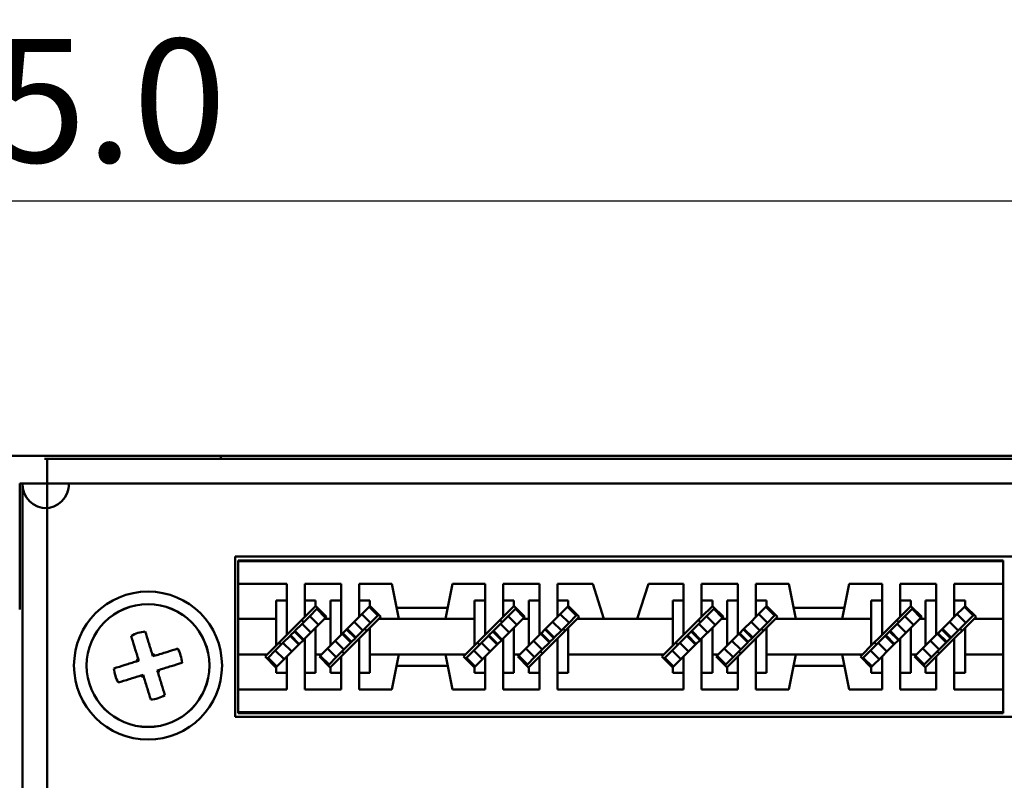
# Model space of a CAD drawing. Extents: x 4272 to 4873, y -1256 to -928.
# Drawn here: x 4514 to 4553, y -1180 to -1150 of the extents above; entities that cross this region are included whole.
import ezdxf

# ---------------------------------------------------------------- set-up
doc = ezdxf.new("R2010")
doc.units = 0
doc.header["$LTSCALE"] = 30.734
doc.header["$MEASUREMENT"] = 0
doc.layers.get('Defpoints').update_dxf_attribs({"linetype": 'CONTINUOUS'})
doc.layers.add('Основная линия', color=7, linetype='CONTINUOUS', lineweight=50)
doc.layers.add('Размеры', color=7, linetype='CONTINUOUS')
doc.styles.add('ROMAND', font='romand')
doc.styles.add('Text 5.0', font='isocpeur.ttf', dxfattribs={"height": 5})
doc.dimstyles.new('ISO-25', dxfattribs={"dimscale": 2.5, "dimtxt": 2.5, "dimasz": 2.5, "dimexe": 1.25, "dimexo": 0.625, "dimtad": 1, "dimdec": 1, "dimzin": 1, "dimdsep": 46, "dimtxsty": 'ROMAND', "dimcen": 2.5, "dimadec": 0, "dimazin": 0, "dimtm": 1e-09, "dimtfac": 0.6, "dimtdec": 1, "dimtmove": 0, "dimatfit": 3, "dimfxl": 1, "dimtolj": 1, "dimtzin": 0, "dimarcsym": 0})

# ---------------------------------------------------------------- blocks, each defined once
blk = doc.blocks.new('*D0')
at = {"layer": 'Defpoints', "color": 0, "transparency": 16777216}
for p in [(4745.942, -1156.889), (4280.942, -1170.021), (4745.942, -1170.021)]:
    blk.add_point(p, dxfattribs=at)
at = {"layer": 'Размеры', "color": 0, "lineweight": -2, "transparency": 16777216}
for p, q in [((4280.942, -1168.459), (4280.942, -1153.764)), ((4745.942, -1168.459), (4745.942, -1153.764)), ((4287.192, -1156.889), (4739.692, -1156.889))]:
    blk.add_line(p, q, dxfattribs=at)
at = {"layer": 'Размеры', "color": 0, "transparency": 16777216}
for points in [[(4287.192, -1155.847), (4287.192, -1157.931), (4280.942, -1156.889)], [(4739.692, -1155.847), (4739.692, -1157.931), (4745.942, -1156.889)]]:
    blk.add_solid(points, dxfattribs=at)
at = {"layer": 'Размеры', "color": 0, "transparency": 16777216, "insert": (4513.442, -1152.826), "char_height": 5, "attachment_point": 5, "style": 'Text 5.0'}
blk.add_mtext('\\A1;465.0', dxfattribs=at)

msp = doc.modelspace()

# ---------------------------------------------------------------- linework, layer by layer
at = {"layer": 'Основная линия'}
for p, q in [((4505.142, -1167.221), (4521.742, -1167.221)), ((4514.587, -1167.346), (4514.696, -1167.346)), ((4514.696, -1167.346), (4623.378, -1167.346)), ((4514.696, -1168.346), (4514.696, -1167.346)), ((4616.332, -1167.221), (4521.742, -1167.221)), ((4521.742, -1167.221), (4521.742, -1167.346)), ((4513.696, -1168.346), (4513.587, -1168.346)), ((4513.587, -1168.346), (4513.587, -1173.447)), ((4513.696, -1181.521), (4513.696, -1168.346)), ((4513.696, -1168.346), (4514.696, -1168.346)), ((4623.378, -1168.346), (4514.696, -1168.346)), ((4514.696, -1168.346), (4514.696, -1181.521)), ((4522.317, -1177.796), (4522.317, -1171.306)), ((4522.317, -1171.306), (4615.757, -1171.306)), ((4522.437, -1171.456), (4522.437, -1171.491)), ((4553.437, -1171.456), (4522.437, -1171.456)), ((4553.437, -1171.456), (4553.437, -1171.491)), ((4522.437, -1171.491), (4522.437, -1172.406)), ((4553.437, -1171.491), (4522.437, -1171.491)), ((4553.437, -1171.491), (4553.437, -1172.406)), ((4524.412, -1172.406), (4522.437, -1172.406)), ((4522.437, -1172.406), (4522.437, -1173.826)), ((4524.412, -1172.406), (4524.412, -1173.083)), ((4526.612, -1172.406), (4525.142, -1172.406)), ((4525.142, -1173.083), (4525.142, -1172.406)), ((4526.612, -1172.406), (4526.612, -1173.083)), ((4528.672, -1172.406), (4527.342, -1172.406)), ((4527.342, -1173.083), (4527.342, -1172.406)), ((4528.957, -1173.826), (4528.672, -1172.406)), ((4531.122, -1172.406), (4530.837, -1173.826)), ((4532.452, -1172.406), (4531.122, -1172.406)), ((4532.452, -1172.406), (4532.452, -1173.083)), ((4534.652, -1172.406), (4533.182, -1172.406)), ((4533.182, -1173.083), (4533.182, -1172.406)), ((4534.652, -1173.083), (4534.652, -1172.406)), ((4536.812, -1172.406), (4535.382, -1172.406)), ((4535.382, -1172.406), (4535.382, -1173.083)), ((4536.812, -1172.406), (4537.262, -1173.826)), ((4538.612, -1173.826), (4539.062, -1172.406)), ((4540.492, -1172.406), (4539.062, -1172.406)), ((4540.492, -1173.083), (4540.492, -1172.406)), ((4542.692, -1172.406), (4541.222, -1172.406)), ((4541.222, -1172.406), (4541.222, -1173.083)), ((4542.692, -1173.083), (4542.692, -1172.406)), ((4544.752, -1172.406), (4543.422, -1172.406)), ((4543.422, -1172.406), (4543.422, -1173.083)), ((4545.037, -1173.826), (4544.752, -1172.406)), ((4547.202, -1172.406), (4546.917, -1173.826)), ((4548.532, -1172.406), (4547.202, -1172.406)), ((4548.532, -1172.406), (4548.532, -1173.083)), ((4550.732, -1172.406), (4549.262, -1172.406)), ((4549.262, -1173.083), (4549.262, -1172.406)), ((4550.732, -1173.083), (4550.732, -1172.406)), ((4553.437, -1172.406), (4551.462, -1172.406)), ((4551.462, -1172.406), (4551.462, -1173.083)), ((4553.437, -1172.406), (4553.437, -1173.826)), ((4523.977, -1173.083), (4523.977, -1173.826)), ((4524.412, -1173.083), (4523.977, -1173.083)), ((4524.412, -1174.478), (4524.412, -1173.083)), ((4525.577, -1173.083), (4525.142, -1173.083)), ((4525.142, -1173.748), (4525.142, -1173.083)), ((4525.142, -1173.748), (4525.577, -1173.313)), ((4525.339, -1173.72), (4525.633, -1173.427)), ((4525.577, -1173.313), (4525.577, -1173.083)), ((4525.583, -1173.307), (4525.577, -1173.313)), ((4526.022, -1173.745), (4525.583, -1173.307)), ((4525.633, -1173.427), (4525.668, -1173.391)), ((4525.633, -1173.427), (4525.986, -1173.78)), ((4526.177, -1173.083), (4526.177, -1173.826)), ((4526.612, -1173.083), (4526.177, -1173.083)), ((4526.612, -1174.478), (4526.612, -1173.083)), ((4527.777, -1173.083), (4527.342, -1173.083)), ((4527.342, -1173.748), (4527.342, -1173.083)), ((4527.342, -1173.748), (4527.777, -1173.313)), ((4528.101, -1173.695), (4527.748, -1173.342)), ((4527.777, -1173.313), (4527.777, -1173.083)), ((4527.783, -1173.307), (4527.777, -1173.313)), ((4528.222, -1173.745), (4527.783, -1173.307)), ((4528.867, -1173.376), (4530.927, -1173.376)), ((4532.017, -1173.083), (4532.017, -1173.826)), ((4532.452, -1173.083), (4532.017, -1173.083)), ((4532.452, -1174.478), (4532.452, -1173.083)), ((4533.617, -1173.083), (4533.182, -1173.083)), ((4533.182, -1173.748), (4533.182, -1173.083)), ((4533.182, -1173.748), (4533.617, -1173.313)), ((4533.379, -1173.72), (4533.673, -1173.427)), ((4533.617, -1173.313), (4533.617, -1173.083)), ((4533.623, -1173.307), (4533.617, -1173.313)), ((4534.062, -1173.745), (4533.623, -1173.307)), ((4533.673, -1173.427), (4533.708, -1173.391)), ((4533.673, -1173.427), (4534.026, -1173.78)), ((4534.217, -1173.826), (4534.217, -1173.083)), ((4534.217, -1173.083), (4534.652, -1173.083)), ((4534.652, -1174.478), (4534.652, -1173.083)), ((4535.382, -1173.083), (4535.817, -1173.083)), ((4535.382, -1173.748), (4535.382, -1173.083)), ((4535.817, -1173.313), (4535.382, -1173.748)), ((4536.141, -1173.695), (4535.788, -1173.342)), ((4535.817, -1173.083), (4535.817, -1173.313)), ((4535.823, -1173.307), (4535.817, -1173.313)), ((4536.262, -1173.745), (4535.823, -1173.307)), ((4540.057, -1173.826), (4540.057, -1173.083)), ((4540.057, -1173.083), (4540.492, -1173.083)), ((4540.492, -1174.478), (4540.492, -1173.083)), ((4541.222, -1173.083), (4541.657, -1173.083)), ((4541.222, -1173.748), (4541.222, -1173.083)), ((4541.657, -1173.313), (4541.222, -1173.748)), ((4541.419, -1173.72), (4541.713, -1173.427)), ((4541.657, -1173.083), (4541.657, -1173.313)), ((4541.663, -1173.307), (4541.657, -1173.313)), ((4542.102, -1173.745), (4541.663, -1173.307)), ((4541.713, -1173.427), (4541.748, -1173.391)), ((4541.713, -1173.427), (4542.066, -1173.78)), ((4542.257, -1173.826), (4542.257, -1173.083)), ((4542.257, -1173.083), (4542.692, -1173.083)), ((4542.692, -1174.478), (4542.692, -1173.083)), ((4543.422, -1173.083), (4543.857, -1173.083)), ((4543.422, -1173.748), (4543.422, -1173.083)), ((4543.857, -1173.313), (4543.422, -1173.748)), ((4544.181, -1173.695), (4543.828, -1173.342)), ((4543.857, -1173.083), (4543.857, -1173.313)), ((4543.863, -1173.307), (4543.857, -1173.313)), ((4544.302, -1173.745), (4543.863, -1173.307)), ((4547.007, -1173.376), (4544.947, -1173.376)), ((4548.097, -1173.083), (4548.097, -1173.826)), ((4548.532, -1173.083), (4548.097, -1173.083)), ((4548.532, -1174.478), (4548.532, -1173.083)), ((4549.697, -1173.083), (4549.262, -1173.083)), ((4549.262, -1173.748), (4549.262, -1173.083)), ((4549.262, -1173.748), (4549.697, -1173.313)), ((4549.459, -1173.72), (4549.753, -1173.427)), ((4549.697, -1173.313), (4549.697, -1173.083)), ((4549.703, -1173.307), (4549.697, -1173.313)), ((4550.142, -1173.745), (4549.703, -1173.307)), ((4549.753, -1173.427), (4549.788, -1173.391)), ((4549.753, -1173.427), (4550.106, -1173.78)), ((4550.297, -1173.826), (4550.297, -1173.083)), ((4550.297, -1173.083), (4550.732, -1173.083)), ((4550.732, -1174.478), (4550.732, -1173.083)), ((4551.462, -1173.083), (4551.897, -1173.083)), ((4551.462, -1173.748), (4551.462, -1173.083)), ((4551.897, -1173.313), (4551.462, -1173.748)), ((4552.221, -1173.695), (4551.868, -1173.342)), ((4551.897, -1173.083), (4551.897, -1173.313)), ((4551.903, -1173.307), (4551.897, -1173.313)), ((4552.342, -1173.745), (4551.903, -1173.307)), ((4523.977, -1173.826), (4522.437, -1173.826)), ((4522.437, -1173.826), (4522.437, -1175.276)), ((4523.977, -1174.913), (4523.977, -1173.826)), ((4525.142, -1173.748), (4524.412, -1174.478)), ((4525.028, -1174.031), (4525.339, -1173.72)), ((4525.339, -1173.72), (4525.693, -1174.074)), ((4525.941, -1173.826), (4525.577, -1174.189)), ((4525.941, -1173.826), (4526.022, -1173.745)), ((4526.177, -1173.826), (4525.941, -1173.826)), ((4526.177, -1174.913), (4526.177, -1173.826)), ((4527.342, -1173.748), (4527.143, -1173.946)), ((4527.808, -1173.989), (4527.454, -1173.635)), ((4528.141, -1173.826), (4527.777, -1174.189)), ((4528.101, -1173.695), (4527.808, -1173.989)), ((4528.137, -1173.66), (4528.101, -1173.695)), ((4528.141, -1173.826), (4528.222, -1173.745)), ((4528.957, -1173.826), (4528.141, -1173.826)), ((4528.957, -1173.826), (4530.837, -1173.826)), ((4532.017, -1173.826), (4530.837, -1173.826)), ((4532.017, -1174.913), (4532.017, -1173.826)), ((4533.182, -1173.748), (4532.452, -1174.478)), ((4533.068, -1174.031), (4533.379, -1173.72)), ((4533.379, -1173.72), (4533.733, -1174.074)), ((4533.981, -1173.826), (4533.617, -1174.189)), ((4533.981, -1173.826), (4534.062, -1173.745)), ((4534.217, -1173.826), (4533.981, -1173.826)), ((4534.217, -1174.913), (4534.217, -1173.826)), ((4535.382, -1173.748), (4535.183, -1173.946)), ((4535.848, -1173.989), (4535.494, -1173.635)), ((4536.181, -1173.826), (4535.817, -1174.189)), ((4536.141, -1173.695), (4535.848, -1173.989)), ((4536.177, -1173.66), (4536.141, -1173.695)), ((4536.181, -1173.826), (4536.262, -1173.745)), ((4537.262, -1173.826), (4536.181, -1173.826)), ((4538.612, -1173.826), (4537.262, -1173.826)), ((4540.057, -1173.826), (4538.612, -1173.826)), ((4540.057, -1174.913), (4540.057, -1173.826)), ((4541.222, -1173.748), (4540.492, -1174.478)), ((4541.108, -1174.031), (4541.419, -1173.72)), ((4541.419, -1173.72), (4541.773, -1174.074)), ((4542.021, -1173.826), (4541.657, -1174.189)), ((4542.021, -1173.826), (4542.102, -1173.745)), ((4542.257, -1173.826), (4542.021, -1173.826)), ((4542.257, -1174.913), (4542.257, -1173.826)), ((4543.422, -1173.748), (4543.223, -1173.946)), ((4543.888, -1173.989), (4543.534, -1173.635)), ((4544.221, -1173.826), (4543.857, -1174.189)), ((4544.181, -1173.695), (4543.888, -1173.989)), ((4544.217, -1173.66), (4544.181, -1173.695)), ((4544.221, -1173.826), (4544.302, -1173.745)), ((4545.037, -1173.826), (4544.221, -1173.826)), ((4546.917, -1173.826), (4545.037, -1173.826)), ((4548.097, -1173.826), (4546.917, -1173.826)), ((4548.097, -1174.913), (4548.097, -1173.826)), ((4549.262, -1173.748), (4548.532, -1174.478)), ((4549.148, -1174.031), (4549.459, -1173.72)), ((4549.459, -1173.72), (4549.813, -1174.074)), ((4550.061, -1173.826), (4549.697, -1174.189)), ((4550.061, -1173.826), (4550.142, -1173.745)), ((4550.297, -1173.826), (4550.061, -1173.826)), ((4550.297, -1174.913), (4550.297, -1173.826)), ((4551.462, -1173.748), (4551.263, -1173.946)), ((4551.928, -1173.989), (4551.574, -1173.635)), ((4552.261, -1173.826), (4551.897, -1174.189)), ((4552.221, -1173.695), (4551.928, -1173.989)), ((4552.257, -1173.66), (4552.221, -1173.695)), ((4552.261, -1173.826), (4552.342, -1173.745)), ((4553.437, -1173.826), (4552.261, -1173.826)), ((4553.437, -1173.826), (4553.437, -1175.276)), ((4524.742, -1174.318), (4525.028, -1174.031)), ((4525.028, -1174.031), (4525.382, -1174.385)), ((4525.074, -1173.929), (4525.102, -1173.957)), ((4525.577, -1174.189), (4525.142, -1174.624)), ((4525.577, -1175.276), (4525.577, -1174.189)), ((4526.857, -1174.233), (4526.659, -1174.431)), ((4527.189, -1174.608), (4526.836, -1174.254)), ((4527.143, -1173.946), (4526.857, -1174.233)), ((4527.21, -1174.586), (4526.857, -1174.233)), ((4527.497, -1174.3), (4527.143, -1173.946)), ((4527.777, -1174.189), (4527.342, -1174.624)), ((4527.808, -1173.989), (4527.497, -1174.3)), ((4527.571, -1174.226), (4527.599, -1174.254)), ((4527.777, -1175.276), (4527.777, -1174.189)), ((4532.782, -1174.318), (4533.068, -1174.031)), ((4533.068, -1174.031), (4533.422, -1174.385)), ((4533.114, -1173.929), (4533.142, -1173.957)), ((4533.617, -1174.189), (4533.182, -1174.624)), ((4533.617, -1175.276), (4533.617, -1174.189)), ((4534.897, -1174.233), (4534.699, -1174.431)), ((4535.229, -1174.608), (4534.876, -1174.254)), ((4535.183, -1173.946), (4534.897, -1174.233)), ((4535.25, -1174.586), (4534.897, -1174.233)), ((4535.537, -1174.3), (4535.183, -1173.946)), ((4535.382, -1174.624), (4535.817, -1174.189)), ((4535.848, -1173.989), (4535.537, -1174.3)), ((4535.611, -1174.226), (4535.639, -1174.254)), ((4535.817, -1175.276), (4535.817, -1174.189)), ((4540.822, -1174.318), (4541.108, -1174.031)), ((4541.108, -1174.031), (4541.462, -1174.385)), ((4541.154, -1173.929), (4541.182, -1173.957)), ((4541.222, -1174.624), (4541.657, -1174.189)), ((4541.657, -1175.276), (4541.657, -1174.189)), ((4542.937, -1174.233), (4542.739, -1174.431)), ((4543.269, -1174.608), (4542.916, -1174.254)), ((4543.223, -1173.946), (4542.937, -1174.233)), ((4543.29, -1174.586), (4542.937, -1174.233)), ((4543.577, -1174.3), (4543.223, -1173.946)), ((4543.422, -1174.624), (4543.857, -1174.189)), ((4543.888, -1173.989), (4543.577, -1174.3)), ((4543.651, -1174.226), (4543.679, -1174.254)), ((4543.857, -1175.276), (4543.857, -1174.189)), ((4548.862, -1174.318), (4549.148, -1174.031)), ((4549.148, -1174.031), (4549.502, -1174.385)), ((4549.194, -1173.929), (4549.222, -1173.957)), ((4549.697, -1174.189), (4549.262, -1174.624)), ((4549.697, -1175.276), (4549.697, -1174.189)), ((4550.977, -1174.233), (4550.779, -1174.431)), ((4551.309, -1174.608), (4550.956, -1174.254)), ((4551.263, -1173.946), (4550.977, -1174.233)), ((4551.33, -1174.586), (4550.977, -1174.233)), ((4551.617, -1174.3), (4551.263, -1173.946)), ((4551.462, -1174.624), (4551.897, -1174.189)), ((4551.928, -1173.989), (4551.617, -1174.3)), ((4551.691, -1174.226), (4551.719, -1174.254)), ((4551.897, -1175.276), (4551.897, -1174.189)), ((4523.977, -1174.913), (4524.412, -1174.478)), ((4524.257, -1174.802), (4524.544, -1174.516)), ((4524.544, -1174.516), (4524.565, -1174.495)), ((4524.544, -1174.516), (4524.897, -1174.869)), ((4524.565, -1174.495), (4524.721, -1174.339)), ((4524.565, -1174.495), (4524.919, -1174.848)), ((4524.721, -1174.339), (4524.742, -1174.318)), ((4524.721, -1174.339), (4525.074, -1174.693)), ((4524.742, -1174.318), (4525.095, -1174.671)), ((4525.095, -1174.671), (4525.142, -1174.624)), ((4525.142, -1176.019), (4525.142, -1174.624)), ((4526.177, -1174.913), (4526.612, -1174.478)), ((4526.659, -1174.431), (4526.612, -1174.478)), ((4526.612, -1175.354), (4527.342, -1174.624)), ((4527.012, -1174.784), (4526.659, -1174.431)), ((4527.034, -1174.763), (4526.68, -1174.41)), ((4527.189, -1174.608), (4527.034, -1174.763)), ((4527.21, -1174.586), (4527.189, -1174.608)), ((4527.497, -1174.3), (4527.21, -1174.586)), ((4527.342, -1176.019), (4527.342, -1174.624)), ((4532.017, -1174.913), (4532.452, -1174.478)), ((4532.297, -1174.802), (4532.584, -1174.516)), ((4532.584, -1174.516), (4532.605, -1174.495)), ((4532.584, -1174.516), (4532.937, -1174.869)), ((4532.605, -1174.495), (4532.761, -1174.339)), ((4532.605, -1174.495), (4532.959, -1174.848)), ((4532.761, -1174.339), (4532.782, -1174.318)), ((4532.761, -1174.339), (4533.114, -1174.693)), ((4532.782, -1174.318), (4533.135, -1174.671)), ((4533.135, -1174.671), (4533.182, -1174.624)), ((4533.182, -1176.019), (4533.182, -1174.624)), ((4534.652, -1174.478), (4534.217, -1174.913)), ((4534.699, -1174.431), (4534.652, -1174.478)), ((4534.652, -1175.354), (4535.382, -1174.624)), ((4535.052, -1174.784), (4534.699, -1174.431)), ((4535.074, -1174.763), (4534.72, -1174.41)), ((4535.229, -1174.608), (4535.074, -1174.763)), ((4535.25, -1174.586), (4535.229, -1174.608)), ((4535.537, -1174.3), (4535.25, -1174.586)), ((4535.382, -1176.019), (4535.382, -1174.624)), ((4540.492, -1174.478), (4540.057, -1174.913)), ((4540.337, -1174.802), (4540.624, -1174.516)), ((4540.624, -1174.516), (4540.645, -1174.495)), ((4540.624, -1174.516), (4540.977, -1174.869)), ((4540.645, -1174.495), (4540.801, -1174.339)), ((4540.645, -1174.495), (4540.999, -1174.848)), ((4540.801, -1174.339), (4540.822, -1174.318)), ((4540.801, -1174.339), (4541.154, -1174.693)), ((4540.822, -1174.318), (4541.175, -1174.671)), ((4541.175, -1174.671), (4541.222, -1174.624)), ((4541.222, -1176.019), (4541.222, -1174.624)), ((4542.692, -1174.478), (4542.257, -1174.913)), ((4542.739, -1174.431), (4542.692, -1174.478)), ((4542.692, -1175.354), (4543.422, -1174.624)), ((4543.092, -1174.784), (4542.739, -1174.431)), ((4543.114, -1174.763), (4542.76, -1174.41)), ((4543.269, -1174.608), (4543.114, -1174.763)), ((4543.29, -1174.586), (4543.269, -1174.608)), ((4543.577, -1174.3), (4543.29, -1174.586)), ((4543.422, -1176.019), (4543.422, -1174.624)), ((4548.097, -1174.913), (4548.532, -1174.478)), ((4548.377, -1174.802), (4548.664, -1174.516)), ((4548.664, -1174.516), (4548.685, -1174.495)), ((4548.664, -1174.516), (4549.017, -1174.869)), ((4548.685, -1174.495), (4548.841, -1174.339)), ((4548.685, -1174.495), (4549.039, -1174.848)), ((4548.841, -1174.339), (4548.862, -1174.318)), ((4548.841, -1174.339), (4549.194, -1174.693)), ((4548.862, -1174.318), (4549.215, -1174.671)), ((4549.215, -1174.671), (4549.262, -1174.624)), ((4549.262, -1176.019), (4549.262, -1174.624)), ((4550.732, -1174.478), (4550.297, -1174.913)), ((4550.779, -1174.431), (4550.732, -1174.478)), ((4550.732, -1175.354), (4551.462, -1174.624)), ((4551.132, -1174.784), (4550.779, -1174.431)), ((4551.154, -1174.763), (4550.8, -1174.41)), ((4551.309, -1174.608), (4551.154, -1174.763)), ((4551.33, -1174.586), (4551.309, -1174.608)), ((4551.617, -1174.3), (4551.33, -1174.586)), ((4551.462, -1176.019), (4551.462, -1174.624)), ((4523.614, -1175.276), (4523.977, -1174.913)), ((4523.946, -1175.113), (4524.257, -1174.802)), ((4524.183, -1174.876), (4524.155, -1174.848)), ((4524.257, -1174.802), (4524.611, -1175.156)), ((4524.611, -1175.156), (4524.897, -1174.869)), ((4524.897, -1174.869), (4525.095, -1174.671)), ((4525.814, -1175.276), (4526.177, -1174.913)), ((4526.415, -1175.382), (4526.061, -1175.028)), ((4526.726, -1175.071), (4526.372, -1174.717)), ((4527.012, -1174.784), (4526.726, -1175.071)), ((4527.034, -1174.763), (4527.012, -1174.784)), ((4531.654, -1175.276), (4532.017, -1174.913)), ((4531.986, -1175.113), (4532.297, -1174.802)), ((4532.223, -1174.876), (4532.195, -1174.848)), ((4532.297, -1174.802), (4532.651, -1175.156)), ((4532.651, -1175.156), (4532.937, -1174.869)), ((4532.937, -1174.869), (4533.135, -1174.671)), ((4533.854, -1175.276), (4534.217, -1174.913)), ((4534.455, -1175.382), (4534.101, -1175.028)), ((4534.766, -1175.071), (4534.412, -1174.717)), ((4535.052, -1174.784), (4534.766, -1175.071)), ((4535.074, -1174.763), (4535.052, -1174.784)), ((4539.694, -1175.276), (4540.057, -1174.913)), ((4540.026, -1175.113), (4540.337, -1174.802)), ((4540.263, -1174.876), (4540.235, -1174.848)), ((4540.337, -1174.802), (4540.691, -1175.156)), ((4540.691, -1175.156), (4540.977, -1174.869)), ((4540.977, -1174.869), (4541.175, -1174.671)), ((4541.894, -1175.276), (4542.257, -1174.913)), ((4542.495, -1175.382), (4542.141, -1175.028)), ((4542.806, -1175.071), (4542.452, -1174.717)), ((4543.092, -1174.784), (4542.806, -1175.071)), ((4543.114, -1174.763), (4543.092, -1174.784)), ((4547.734, -1175.276), (4548.097, -1174.913)), ((4548.066, -1175.113), (4548.377, -1174.802)), ((4548.303, -1174.876), (4548.275, -1174.848)), ((4548.377, -1174.802), (4548.731, -1175.156)), ((4548.731, -1175.156), (4549.017, -1174.869)), ((4549.017, -1174.869), (4549.215, -1174.671)), ((4549.934, -1175.276), (4550.297, -1174.913)), ((4550.535, -1175.382), (4550.181, -1175.028)), ((4550.846, -1175.071), (4550.492, -1174.717)), ((4551.132, -1174.784), (4550.846, -1175.071)), ((4551.154, -1174.763), (4551.132, -1174.784)), ((4518.412, -1175.523), (4518.382, -1175.428)), ((4518.955, -1175.25), (4518.985, -1175.346)), ((4518.985, -1175.346), (4519.081, -1175.316)), ((4522.437, -1175.276), (4522.437, -1176.696)), ((4523.614, -1175.276), (4522.437, -1175.276)), ((4523.614, -1175.276), (4523.533, -1175.357)), ((4523.533, -1175.357), (4523.971, -1175.796)), ((4523.617, -1175.442), (4523.653, -1175.407)), ((4523.653, -1175.407), (4523.946, -1175.113)), ((4523.653, -1175.407), (4524.006, -1175.76)), ((4523.946, -1175.113), (4524.3, -1175.467)), ((4524.412, -1175.354), (4523.977, -1175.789)), ((4524.412, -1175.354), (4524.611, -1175.156)), ((4524.412, -1176.019), (4524.412, -1175.354)), ((4525.814, -1175.276), (4525.577, -1175.276)), ((4525.577, -1176.019), (4525.577, -1175.276)), ((4525.814, -1175.276), (4525.733, -1175.357)), ((4525.733, -1175.357), (4526.171, -1175.796)), ((4526.122, -1175.675), (4525.768, -1175.322)), ((4526.415, -1175.382), (4526.122, -1175.675)), ((4526.612, -1175.354), (4526.177, -1175.789)), ((4526.726, -1175.071), (4526.415, -1175.382)), ((4526.612, -1176.019), (4526.612, -1175.354)), ((4526.68, -1175.173), (4526.652, -1175.145)), ((4528.957, -1175.276), (4527.777, -1175.276)), ((4527.777, -1176.019), (4527.777, -1175.276)), ((4528.672, -1176.696), (4528.957, -1175.276)), ((4528.957, -1175.276), (4530.837, -1175.276)), ((4531.654, -1175.276), (4530.837, -1175.276)), ((4530.837, -1175.276), (4531.122, -1176.696)), ((4531.654, -1175.276), (4531.573, -1175.357)), ((4531.573, -1175.357), (4532.011, -1175.796)), ((4531.657, -1175.442), (4531.693, -1175.407)), ((4531.693, -1175.407), (4531.986, -1175.113)), ((4531.693, -1175.407), (4532.046, -1175.76)), ((4531.986, -1175.113), (4532.34, -1175.467)), ((4532.452, -1175.354), (4532.017, -1175.789)), ((4532.452, -1175.354), (4532.651, -1175.156)), ((4532.452, -1176.019), (4532.452, -1175.354)), ((4533.854, -1175.276), (4533.617, -1175.276)), ((4533.617, -1176.019), (4533.617, -1175.276)), ((4533.854, -1175.276), (4533.773, -1175.357)), ((4533.773, -1175.357), (4534.211, -1175.796)), ((4534.162, -1175.675), (4533.808, -1175.322)), ((4534.455, -1175.382), (4534.162, -1175.675)), ((4534.217, -1175.789), (4534.652, -1175.354)), ((4534.766, -1175.071), (4534.455, -1175.382)), ((4534.652, -1176.019), (4534.652, -1175.354)), ((4534.72, -1175.173), (4534.692, -1175.145)), ((4539.694, -1175.276), (4535.817, -1175.276)), ((4535.817, -1175.276), (4535.817, -1176.019)), ((4539.694, -1175.276), (4539.613, -1175.357)), ((4539.613, -1175.357), (4540.051, -1175.796)), ((4539.697, -1175.442), (4539.733, -1175.407)), ((4539.733, -1175.407), (4540.026, -1175.113)), ((4539.733, -1175.407), (4540.086, -1175.76)), ((4540.026, -1175.113), (4540.38, -1175.467)), ((4540.057, -1175.789), (4540.492, -1175.354)), ((4540.492, -1175.354), (4540.691, -1175.156)), ((4540.492, -1176.019), (4540.492, -1175.354)), ((4541.894, -1175.276), (4541.657, -1175.276)), ((4541.657, -1175.276), (4541.657, -1176.019)), ((4541.894, -1175.276), (4541.813, -1175.357)), ((4541.813, -1175.357), (4542.251, -1175.796)), ((4542.202, -1175.675), (4541.848, -1175.322)), ((4542.495, -1175.382), (4542.202, -1175.675)), ((4542.257, -1175.789), (4542.692, -1175.354)), ((4542.806, -1175.071), (4542.495, -1175.382)), ((4542.692, -1176.019), (4542.692, -1175.354)), ((4542.76, -1175.173), (4542.732, -1175.145)), ((4545.037, -1175.276), (4543.857, -1175.276)), ((4543.857, -1175.276), (4543.857, -1176.019)), ((4544.752, -1176.696), (4545.037, -1175.276)), ((4546.917, -1175.276), (4545.037, -1175.276)), ((4546.917, -1175.276), (4547.202, -1176.696)), ((4547.734, -1175.276), (4546.917, -1175.276)), ((4547.734, -1175.276), (4547.653, -1175.357)), ((4547.653, -1175.357), (4548.091, -1175.796)), ((4547.737, -1175.442), (4547.773, -1175.407)), ((4547.773, -1175.407), (4548.066, -1175.113)), ((4547.773, -1175.407), (4548.126, -1175.76)), ((4548.066, -1175.113), (4548.42, -1175.467)), ((4548.532, -1175.354), (4548.097, -1175.789)), ((4548.532, -1175.354), (4548.731, -1175.156)), ((4548.532, -1176.019), (4548.532, -1175.354)), ((4549.934, -1175.276), (4549.697, -1175.276)), ((4549.697, -1176.019), (4549.697, -1175.276)), ((4549.934, -1175.276), (4549.853, -1175.357)), ((4549.853, -1175.357), (4550.291, -1175.796)), ((4550.242, -1175.675), (4549.888, -1175.322)), ((4550.535, -1175.382), (4550.242, -1175.675)), ((4550.297, -1175.789), (4550.732, -1175.354)), ((4550.846, -1175.071), (4550.535, -1175.382)), ((4550.732, -1176.019), (4550.732, -1175.354)), ((4550.8, -1175.173), (4550.772, -1175.145)), ((4551.897, -1175.276), (4551.897, -1176.019)), ((4553.437, -1175.276), (4551.897, -1175.276)), ((4553.437, -1175.276), (4553.437, -1176.696)), ((4518.316, -1175.553), (4518.412, -1175.523)), ((4523.971, -1175.796), (4523.977, -1175.789)), ((4523.977, -1175.789), (4523.977, -1176.019)), ((4526.122, -1175.675), (4526.086, -1175.711)), ((4526.171, -1175.796), (4526.177, -1175.789)), ((4526.177, -1175.789), (4526.177, -1176.019)), ((4528.867, -1175.726), (4530.927, -1175.726)), ((4532.011, -1175.796), (4532.017, -1175.789)), ((4532.017, -1175.789), (4532.017, -1176.019)), ((4534.162, -1175.675), (4534.126, -1175.711)), ((4534.211, -1175.796), (4534.217, -1175.789)), ((4534.217, -1176.019), (4534.217, -1175.789)), ((4540.051, -1175.796), (4540.057, -1175.789)), ((4540.057, -1176.019), (4540.057, -1175.789)), ((4542.202, -1175.675), (4542.166, -1175.711)), ((4542.251, -1175.796), (4542.257, -1175.789)), ((4542.257, -1176.019), (4542.257, -1175.789)), ((4547.007, -1175.726), (4544.947, -1175.726)), ((4548.091, -1175.796), (4548.097, -1175.789)), ((4548.097, -1175.789), (4548.097, -1176.019)), ((4550.242, -1175.675), (4550.206, -1175.711)), ((4550.291, -1175.796), (4550.297, -1175.789)), ((4550.297, -1176.019), (4550.297, -1175.789)), ((4518.589, -1176.096), (4518.494, -1176.126)), ((4518.619, -1176.192), (4518.589, -1176.096)), ((4519.258, -1175.889), (4519.162, -1175.919)), ((4519.162, -1175.919), (4519.192, -1176.015)), ((4523.977, -1176.019), (4524.412, -1176.019)), ((4524.412, -1176.019), (4524.412, -1176.696)), ((4525.142, -1176.019), (4525.577, -1176.019)), ((4525.142, -1176.696), (4525.142, -1176.019)), ((4526.177, -1176.019), (4526.612, -1176.019)), ((4526.612, -1176.019), (4526.612, -1176.696)), ((4527.342, -1176.019), (4527.777, -1176.019)), ((4527.342, -1176.696), (4527.342, -1176.019)), ((4532.017, -1176.019), (4532.452, -1176.019)), ((4532.452, -1176.019), (4532.452, -1176.696)), ((4533.182, -1176.019), (4533.617, -1176.019)), ((4533.182, -1176.696), (4533.182, -1176.019)), ((4534.652, -1176.019), (4534.217, -1176.019)), ((4534.652, -1176.696), (4534.652, -1176.019)), ((4535.817, -1176.019), (4535.382, -1176.019)), ((4535.382, -1176.019), (4535.382, -1176.696)), ((4540.492, -1176.019), (4540.057, -1176.019)), ((4540.492, -1176.696), (4540.492, -1176.019)), ((4541.657, -1176.019), (4541.222, -1176.019)), ((4541.222, -1176.019), (4541.222, -1176.696)), ((4542.692, -1176.019), (4542.257, -1176.019)), ((4542.692, -1176.696), (4542.692, -1176.019)), ((4543.857, -1176.019), (4543.422, -1176.019)), ((4543.422, -1176.019), (4543.422, -1176.696)), ((4548.097, -1176.019), (4548.532, -1176.019)), ((4548.532, -1176.019), (4548.532, -1176.696)), ((4549.262, -1176.019), (4549.697, -1176.019)), ((4549.262, -1176.696), (4549.262, -1176.019)), ((4550.732, -1176.019), (4550.297, -1176.019)), ((4550.732, -1176.696), (4550.732, -1176.019)), ((4551.897, -1176.019), (4551.462, -1176.019)), ((4551.462, -1176.019), (4551.462, -1176.696)), ((4522.437, -1176.696), (4522.437, -1177.611)), ((4524.412, -1176.696), (4522.437, -1176.696)), ((4526.612, -1176.696), (4525.142, -1176.696)), ((4528.672, -1176.696), (4527.342, -1176.696)), ((4532.452, -1176.696), (4531.122, -1176.696)), ((4534.652, -1176.696), (4533.182, -1176.696)), ((4540.492, -1176.696), (4535.382, -1176.696)), ((4542.692, -1176.696), (4541.222, -1176.696)), ((4544.752, -1176.696), (4543.422, -1176.696)), ((4548.532, -1176.696), (4547.202, -1176.696)), ((4550.732, -1176.696), (4549.262, -1176.696)), ((4553.437, -1176.696), (4551.462, -1176.696)), ((4553.437, -1176.696), (4553.437, -1177.611)), ((4615.757, -1177.796), (4522.317, -1177.796)), ((4522.437, -1177.611), (4522.437, -1177.646)), ((4553.437, -1177.611), (4522.437, -1177.611)), ((4553.437, -1177.646), (4522.437, -1177.646)), ((4553.437, -1177.611), (4553.437, -1177.646))]:
    msp.add_line(p, q, dxfattribs=at)
at = {"layer": 'Основная линия', "extrusion": (0, 0, -1)}
msp.add_circle((-4518.787, -1175.721), 3, dxfattribs=at)
at = {"layer": 'Основная линия'}
for radius in [2.489, 2.488]:
    msp.add_circle((4518.787, -1175.721), radius, dxfattribs=at)
for centre, radius, start, end in [((4524.756, -1174.247), 0.45, 45, 55.2417), ((4527.281, -1174.572), 0.45, 34.7583, 45), ((4532.796, -1174.247), 0.45, 45, 55.2417), ((4535.321, -1174.572), 0.45, 34.7583, 45), ((4540.836, -1174.247), 0.45, 45, 55.2417), ((4543.361, -1174.572), 0.45, 34.7583, 45), ((4548.876, -1174.247), 0.45, 45, 55.2417), ((4551.401, -1174.572), 0.45, 34.7583, 45), ((4524.473, -1174.53), 0.45, 214.7583, 225), ((4532.513, -1174.53), 0.45, 214.7583, 225), ((4540.553, -1174.53), 0.45, 214.7583, 225), ((4548.593, -1174.53), 0.45, 214.7583, 225), ((4518.787, -1175.721), 0.5, 144.0669, 160.3272), ((4518.787, -1175.721), 0.5, 54.0669, 70.3272), ((4526.998, -1174.855), 0.45, 225, 235.2417), ((4535.038, -1174.855), 0.45, 225, 235.2417), ((4543.078, -1174.855), 0.45, 225, 235.2417), ((4551.118, -1174.855), 0.45, 225, 235.2417), ((4518.787, -1175.721), 0.5, 234.0669, 250.3272), ((4518.787, -1175.721), 0.5, 324.0669, 340.3272)]:
    msp.add_arc(centre, radius, start, end, dxfattribs=at)
at = {"layer": 'Основная линия', "extrusion": (0, 0, -1)}
for start, end in [(60.2905, 85.3154), (150.2905, 175.3154), (330.2905, 355.3154), (240.2905, 265.3154)]:
    msp.add_arc((-4518.787, -1175.721), 1.385, start, end, dxfattribs=at)
at = {"layer": 'Основная линия'}
msp.add_ellipse((4514.696, -1168.346), major_axis=(1, 0), ratio=0.999962, start_param=3.141593, end_param=4.712389, dxfattribs=at)
at = {"layer": 'Основная линия', "extrusion": (0, 0, -1)}
msp.add_ellipse((4514.587, -1168.346), major_axis=(-1, 0), ratio=0.999962, start_param=3.141593, end_param=4.712389, dxfattribs=at)
at = {"layer": 'Основная линия'}
for points in [[(4518.382, -1175.428), (4518.334, -1175.271), (4518.285, -1175.114), (4518.189, -1174.804), (4518.144, -1174.657), (4518.101, -1174.518)], [(4518.674, -1174.341), (4518.718, -1174.483), (4518.766, -1174.637), (4518.86, -1174.941), (4518.907, -1175.095), (4518.955, -1175.25)], [(4519.081, -1175.316), (4519.238, -1175.268), (4519.394, -1175.219), (4519.704, -1175.123), (4519.851, -1175.078), (4519.99, -1175.035)], [(4517.407, -1175.834), (4517.549, -1175.79), (4517.703, -1175.743), (4518.007, -1175.648), (4518.161, -1175.601), (4518.316, -1175.553)], [(4520.167, -1175.608), (4520.025, -1175.652), (4519.871, -1175.7), (4519.567, -1175.794), (4519.413, -1175.841), (4519.258, -1175.889)], [(4518.494, -1176.126), (4518.337, -1176.175), (4518.18, -1176.223), (4517.87, -1176.319), (4517.723, -1176.364), (4517.584, -1176.407)], [(4518.9, -1177.101), (4518.856, -1176.959), (4518.809, -1176.805), (4518.714, -1176.501), (4518.667, -1176.347), (4518.619, -1176.192)], [(4519.192, -1176.015), (4519.241, -1176.172), (4519.289, -1176.328), (4519.385, -1176.638), (4519.43, -1176.785), (4519.473, -1176.924)]]:
    msp.add_open_spline(points, degree=3, knots=[0, 0, 0, 0, 0.5, 0.5, 1, 1, 1, 1], dxfattribs=at)

# ---------------------------------------------------------------- dimensions: what is measured, and where the dimension line sits
at = {"layer": 'Размеры'}
dim = msp.add_linear_dim(base=(4745.942, -1156.889), p1=(4280.942, -1170.021), p2=(4745.942, -1170.021), text='465.0', dimstyle='ISO-25', override={"dimtxsty": 'Text 5.0', "dimtol": 1, "dimtp": 0.3, "dimtm": 0.3}, dxfattribs=at)
dim.commit()
dim.dimension.update_dxf_attribs({"geometry": '*D0', "text_midpoint": (4513.442, -1152.826)})

doc.saveas('drawing.dxf')
